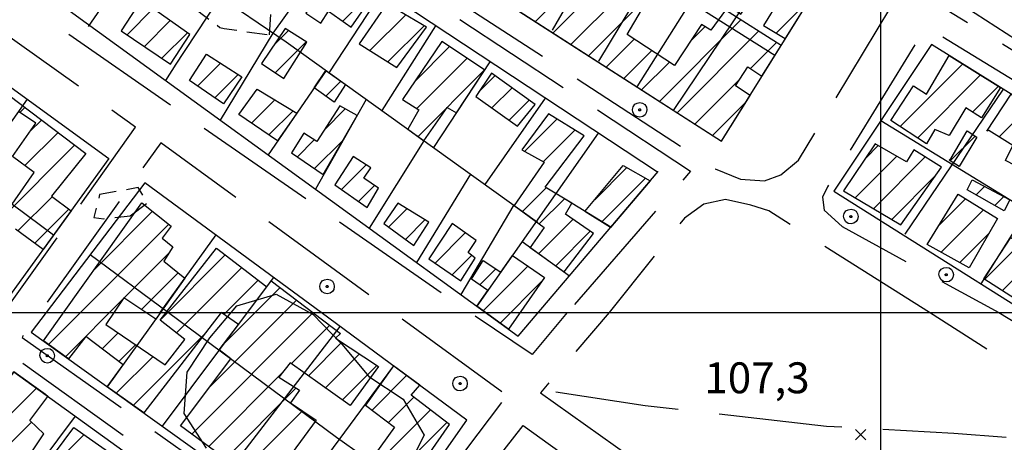
# Model space of a CAD drawing. Extents: x 746963 to 761963, y 5943148 to 5955284.
# Drawn here: x 752254 to 752493, y 5947753 to 5947855 of the extents above; entities that cross this region are included whole.
import ezdxf

# ---------------------------------------------------------------- set-up
doc = ezdxf.new("R2010")
doc.units = 0
doc.header["$LTSCALE"] = 5
doc.header["$MEASUREMENT"] = 0
for name, pattern in [('T01', [10000, 10000]), ('T12', [8, 6, -2]), ('T20', [1.5, 1, -0.5])]:
    doc.linetypes.add(name, pattern=pattern)
for name, color, linetype in [('ACHURADO_CONSTRUCCION', 9, 'CONTINUOUS'), ('CONSTRUCCION', 243, 'CONTINUOUS'), ('COTAS_DE_ELEVACION', 7, 'CONTINUOUS'), ('CURVA_DE_NIVEL_SECUND', 53, 'CONTINUOUS'), ('HUELLAS', 230, 'CONTINUOUS'), ('MALLA_UTM_Y_COORD', 21, 'CONTINUOUS'), ('POSTES', 40, 'CONTINUOUS'), ('RED_VIAL_DE_TIERRA', 20, 'CONTINUOUS'), ('RED_VIAL_PAVIMENTADA', 1, 'CONTINUOUS'), ('SUBDIVISION_PREDIAL', 171, 'CONTINUOUS'), ('VEGETACION', 112, 'CONTINUOUS')]:
    doc.layers.add(name, color=color, linetype=linetype)

# ---------------------------------------------------------------- blocks, each defined once
blk = doc.blocks.new('COD234', base_point=(755637.67, 5945148.23))
at = {"layer": 'POSTES'}
for points in [[(755637.714635, 5945146.458704), (755637.011297, 5945146.580336), (755636.437413, 5945146.964061), (755636.014949, 5945147.67962), (755635.897461, 5945148.31653), (755636.070659, 5945148.985597), (755636.478096, 5945149.580052), (755637.059963, 5945149.881822), (755637.746215, 5945149.994149), (755638.39968, 5945149.865115), (755638.946474, 5945149.507684), (755639.302583, 5945148.862406), (755639.410837, 5945148.243273), (755639.291886, 5945147.518613), (755638.971337, 5945146.986695), (755638.411767, 5945146.610407)], [(755637.695537, 5945148.456104), (755637.77798, 5945148.440872), (755637.846257, 5945148.407279), (755637.877104, 5945148.348603), (755637.908581, 5945148.266077), (755637.924948, 5945148.200963), (755637.915045, 5945148.132015), (755637.881644, 5945148.06529), (755637.841758, 5945148.022224), (755637.76295, 5945148.010719), (755637.675753, 5945147.984023), (755637.581285, 5945148.0108), (755637.498527, 5945148.037957), (755637.462532, 5945148.069612), (755637.449171, 5945148.131839), (755637.447599, 5945148.191464), (755637.458936, 5945148.317151), (755637.500884, 5945148.393105), (755637.544012, 5945148.42434), (755637.590459, 5945148.440764), (755637.634137, 5945148.451131)]]:
    blk.add_lwpolyline(points, close=True, dxfattribs=at)
blk = doc.blocks.new('COD010', base_point=(756458.74, 5945396.89))
at = {"layer": 'COTAS_DE_ELEVACION'}
for p, q in [((756457.49, 5945395.64), (756459.99, 5945398.14)), ((756457.49, 5945398.14), (756459.99, 5945395.64))]:
    blk.add_line(p, q, dxfattribs=at)

msp = doc.modelspace()

# ---------------------------------------------------------------- linework, layer by layer
at = {"layer": 'ACHURADO_CONSTRUCCION', "linetype": 'T01'}
for points in [[(752379.34, 5947854.78), (752390.83, 5947866.27)], [(752383.64, 5947852.01), (752395.22, 5947863.59)], [(752332.55, 5947854.86), (752338.86, 5947861.16)], [(752387.95, 5947849.24), (752399.61, 5947860.9)], [(752437.81, 5947851.99), (752446.04, 5947860.22)], [(752280.18, 5947851.59), (752286.53, 5947857.93)], [(752392.25, 5947846.47), (752404, 5947858.22)], [(752284.39, 5947848.73), (752290.67, 5947855.01)], [(752339.17, 5947847.72), (752347.86, 5947856.41)], [(752409.47, 5947835.41), (752429.24, 5947855.18)], [(752288.6, 5947845.87), (752294.82, 5947852.08)], [(752315.96, 5947849.24), (752319.36, 5947852.64)], [(752343.52, 5947845), (752352.3, 5947853.78)], [(752413.77, 5947832.64), (752433.56, 5947852.43)], [(752417.02, 5947850.03), (752420.55, 5947853.56)], [(752316.15, 5947842.35), (752323.69, 5947849.89)], [(752396.56, 5947843.71), (752403.36, 5947850.51)], [(752431.58, 5947843.37), (752437.88, 5947849.68)], [(752350.05, 5947840.22), (752358.52, 5947848.69)], [(752400.86, 5947840.94), (752407.64, 5947847.72)], [(752297.3, 5947839.12), (752302.85, 5947844.67)], [(752350.59, 5947833.69), (752362.76, 5947845.86)], [(752405.16, 5947838.17), (752411.92, 5947844.93)], [(752350.86, 5947826.88), (752367.01, 5947843.03)], [(752467.92, 5947829.33), (752483.13, 5947844.54)], [(752301.52, 5947836.27), (752307.16, 5947841.9)], [(752328.44, 5947836.7), (752332.06, 5947840.33)], [(752365.55, 5947837.62), (752369.53, 5947841.6)], [(752418.07, 5947829.87), (752429.05, 5947840.85)], [(752472.18, 5947826.51), (752487.48, 5947841.82)], [(752368.81, 5947833.81), (752373.67, 5947838.66)], [(752485.52, 5947832.78), (752491.84, 5947839.1)], [(752310.42, 5947830.12), (752316.06, 5947835.77)], [(752372.96, 5947830.88), (752377.8, 5947835.73)], [(752422.38, 5947827.1), (752430.4, 5947835.13)], [(752254.16, 5947832.72), (752255.36, 5947833.92)], [(752314.64, 5947827.27), (752320.49, 5947833.12)], [(752328.1, 5947828.52), (752333.19, 5947833.6)], [(752491.99, 5947826.78), (752499.52, 5947834.31)], [(752256.66, 5947828.15), (752259.39, 5947830.88)], [(752376.72, 5947823.28), (752384.6, 5947831.16)], [(752381.31, 5947820.8), (752388.96, 5947828.45)], [(752255.39, 5947819.81), (752263.41, 5947827.83)], [(752321.55, 5947821.97), (752325.63, 5947826.05)], [(752325.74, 5947819.09), (752332.55, 5947825.9)], [(752480.1, 5947820.95), (752486.14, 5947826.99)], [(752250.05, 5947807.4), (752267.44, 5947824.79)], [(752459.51, 5947821.57), (752462.63, 5947824.69)], [(752457.02, 5947812.01), (752467.11, 5947822.1)], [(752461.45, 5947809.37), (752474.02, 5947821.94)], [(752332.25, 5947814.04), (752338.24, 5947820.03)], [(752393.75, 5947811.54), (752401.57, 5947819.37)], [(752395.45, 5947806.17), (752406.07, 5947816.79)], [(752465.88, 5947806.73), (752476.54, 5947817.39)], [(752336.4, 5947811.11), (752340.29, 5947815)], [(752376.24, 5947808.66), (752382, 5947814.41)], [(752486.42, 5947812.69), (752488.45, 5947814.72)], [(752253.68, 5947803.95), (752261.97, 5947812.25)], [(752380.3, 5947805.65), (752386.41, 5947811.76)], [(752477.46, 5947805.47), (752483.78, 5947811.79)], [(752490.91, 5947810.11), (752493.07, 5947812.27)], [(752257.74, 5947800.94), (752266.04, 5947809.24)], [(752343.7, 5947804.91), (752348.16, 5947809.37)], [(752477.87, 5947798.8), (752488.17, 5947809.11)], [(752272.18, 5947794.56), (752286.37, 5947808.75)], [(752347.78, 5947801.92), (752352.51, 5947806.65)], [(752380.18, 5947798.46), (752388.48, 5947806.76)], [(752261.09, 5947776.4), (752290.31, 5947805.62)], [(752354.97, 5947796.18), (752362.33, 5947803.54)], [(752384.28, 5947795.49), (752392.66, 5947803.87)], [(752482.43, 5947796.29), (752489.55, 5947803.41)], [(752488.44, 5947792.2), (752497.16, 5947800.93)], [(752279.48, 5947787.72), (752290.36, 5947798.6)], [(752288.52, 5947782.62), (752304.04, 5947798.14)], [(752359.15, 5947793.29), (752363.86, 5947798)], [(752292.18, 5947779.2), (752308.04, 5947795.07)], [(752365.87, 5947790.86), (752369.75, 5947794.74)], [(752366.66, 5947784.58), (752377.51, 5947795.42)], [(752492.75, 5947789.45), (752498.75, 5947795.45)], [(752283.72, 5947784.88), (752292.61, 5947793.78)], [(752303.59, 5947776.47), (752317.35, 5947790.23)], [(752303.71, 5947783.66), (752312.04, 5947792)], [(752370.76, 5947781.61), (752380.94, 5947791.79)], [(752265.21, 5947773.45), (752279.21, 5947787.45)], [(752300.14, 5947765.96), (752321.36, 5947787.18)], [(752295.93, 5947754.68), (752325.38, 5947784.13)], [(752320.07, 5947771.74), (752329.4, 5947781.08)], [(752274.17, 5947775.33), (752278.06, 5947779.23)], [(752281.71, 5947761.66), (752299.04, 5947779)], [(752278.17, 5947772.27), (752282.27, 5947776.36)], [(752324.21, 5947768.81), (752332.34, 5947776.94)], [(752277.57, 5947764.59), (752286.48, 5947773.5)], [(752328.35, 5947765.88), (752336.6, 5947774.13)], [(752332.49, 5947762.95), (752340.86, 5947771.31)], [(752300.01, 5947751.68), (752318.23, 5947769.9)], [(752339.69, 5947760.5), (752348.06, 5947768.87)], [(752226.75, 5947734.42), (752258.15, 5947765.82)], [(752304.08, 5947748.68), (752321.25, 5947765.85)], [(752343.7, 5947757.44), (752349.86, 5947763.6)], [(752308.15, 5947745.68), (752322.78, 5947760.3)], [(752326.92, 5947733.59), (752353.86, 5947760.52)], [(752230.74, 5947731.34), (752256.95, 5947757.55)], [(752330.94, 5947730.54), (752357.85, 5947757.45)], [(752258.08, 5947742.9), (752269.69, 5947754.51)]]:
    msp.add_lwpolyline(points, dxfattribs=at)
at = {"layer": 'CONSTRUCCION', "linetype": 'T01'}
for points in [[(752440.19, 5947850.83, 109.22), (752449.43, 5947865.65, 109.33), (752430.63, 5947877.87, 109.33), (752423.92, 5947868.28, 109.33), (752427.31, 5947866.22, 109.33), (752423.79, 5947860.73, 109.33), (752429.26, 5947856.61, 109.33), (752433.39, 5947863.08, 109.33), (752438.56, 5947859.98, 109.33), (752434.74, 5947853.82, 109.33), (752440.02, 5947850.67, 109.13), (752440.19, 5947850.83, 109.22)], [(752374.28, 5947858.03, 108.83), (752424.53, 5947825.72, 108.83), (752431.49, 5947836.87, 108.89), (752427.96, 5947839.18, 108.89), (752430.97, 5947843.78, 108.89), (752434.38, 5947841.5, 108.89), (752439.02, 5947848.95, 108.89), (752425.49, 5947857.57, 108.9), (752421.98, 5947852.71, 108.9), (752419.67, 5947854.09, 108.9), (752413.16, 5947844.12, 108.89), (752401.64, 5947851.63, 108.89), (752405.13, 5947857.53, 108.89), (752384.93, 5947869.88, 108.65), (752382.14, 5947866.33, 108.65), (752380.75, 5947867.43, 108.65), (752374.28, 5947858.03, 108.83)], [(752339.62, 5947860.7, 108.54), (752339.29, 5947860.87, 108.54), (752330.33, 5947866.9, 108.83), (752323.62, 5947856.78, 108.83), (752327.27, 5947854.37, 108.83), (752329.1, 5947857.29, 108.83), (752334.63, 5947853.4, 108.82), (752339.62, 5947860.7, 108.54)], [(752283.6, 5947860, 108.02), (752278.78, 5947852.54, 108.47), (752290.71, 5947844.44, 108.47), (752295.45, 5947851.64, 108.47), (752283.6, 5947860, 108.02)], [(752352.91, 5947853.42, 108.32), (752343.28, 5947859.12, 108.24), (752336.57, 5947849.34, 108.25), (752345.7, 5947843.64, 108.25), (752352.91, 5947853.42, 108.32)], [(752323.87, 5947849.78, 108.28), (752318.58, 5947853.13, 108.28), (752312.82, 5947844.57, 108.29), (752318.27, 5947840.94, 108.29), (752323.87, 5947849.78, 108.28)], [(752367.01, 5947843.03, 108.43), (752356.64, 5947849.94, 108.52), (752347.11, 5947835.88, 108.48), (752351.08, 5947833.38, 108.48), (752348.33, 5947828.69, 108.38), (752352.28, 5947825.86, 108.38), (752357.94, 5947833.95, 108.38), (752360.16, 5947832.65, 108.38), (752366.88, 5947842.84, 108.74), (752366.89, 5947842.85, 108.43), (752367.01, 5947843.03, 108.43)], [(752299.44, 5947846.86, 108.47), (752308.02, 5947841.35, 108.47), (752303.63, 5947834.84, 108.65), (752295.31, 5947840.47, 108.65), (752299.44, 5947846.86, 108.47)], [(752465.7, 5947830.79, 108.98), (752471.2, 5947839.21, 109.18), (752474.36, 5947837.18, 109.54), (752479.87, 5947846.57, 109.54), (752492.34, 5947838.79, 109.54), (752487.68, 5947831.41, 109.54), (752483.86, 5947833.83, 109.54), (752479.81, 5947827.1, 109.54), (752476.4, 5947828.59, 109.54), (752474.32, 5947825.1, 109.54), (752465.7, 5947830.79, 108.98)], [(752330.49, 5947835.22, 108.44), (752325.63, 5947838.73, 108.44), (752328.46, 5947842.91, 108.44), (752333.26, 5947839.47, 108.44), (752330.49, 5947835.22, 108.44)], [(752368.65, 5947842.23, 109.66), (752364.86, 5947836.59, 108.29), (752375.03, 5947829.42, 108.29), (752379.3, 5947834.66, 109.66), (752368.65, 5947842.23, 109.66)], [(752311.74, 5947838.36, 107.99), (752321.39, 5947832.58, 108), (752316.75, 5947825.85, 108), (752307.34, 5947832.2, 108), (752311.74, 5947838.36, 107.99)], [(752488.96, 5947828.2, 109.79), (752494.91, 5947837.19, 109.79), (752506.74, 5947829.81, 109.79), (752500.41, 5947817.52, 109.79), (752493.54, 5947821.07, 110.07), (752495.28, 5947824.73, 110.13), (752489.47, 5947828.36, 110.13), (752488.96, 5947828.2, 109.79)], [(752320.13, 5947822.94, 108.06), (752327.84, 5947817.65, 108.72), (752336.05, 5947832.02, 108.72), (752331.89, 5947834.32, 108.72), (752326.23, 5947825.65, 109.13), (752323.1, 5947827.72, 108.33), (752320.13, 5947822.94, 108.06)], [(752386.33, 5947794, 109.21), (752393.47, 5947803.31, 109.66), (752386.67, 5947808.01, 109.88), (752388.23, 5947810.67, 109.84), (752381.72, 5947814.58, 109.84), (752391.19, 5947827.06, 109.05), (752382.56, 5947832.42, 109.07), (752376.04, 5947823.64, 109.13), (752381.52, 5947820.69, 109.13), (752374.22, 5947810.16, 109.32), (752381.45, 5947804.8, 109.32), (752378.12, 5947799.96, 109.32), (752386.33, 5947794, 109.21)], [(752480.3, 5947821.64, 109.53), (752484.19, 5947828.29, 109.53), (752486.58, 5947826.7, 109.53), (752482.28, 5947819.59, 109.53), (752479.81, 5947821.13, 109.53), (752480.3, 5947821.64, 109.53)], [(752454.18, 5947813.7, 109.6), (752468.1, 5947805.41, 109.8), (752478.01, 5947819.47, 109.65), (752471.28, 5947823.64, 109.66), (752469.47, 5947820.74, 109.97), (752461.91, 5947825.11, 109.67), (752454.18, 5947813.7, 109.6)], [(752335.1, 5947822.01, 109.46), (752330.66, 5947815.16, 109.9), (752338.47, 5947809.65, 109.89), (752341.22, 5947814.37, 109.89), (752337.69, 5947816.76, 109.89), (752339.39, 5947819.3, 109.67), (752335.1, 5947822.01, 109.46)], [(752391.39, 5947808.71, 108.64), (752400.68, 5947819.88, 108.85), (752407.22, 5947816.13, 108.84), (752397.62, 5947804.81, 108.84), (752391.39, 5947808.71, 108.64)], [(752485.41, 5947816.34, 109.69), (752494.55, 5947811.48, 109.7), (752493.16, 5947808.82, 109.7), (752484.19, 5947813.97, 109.69), (752485.41, 5947816.34, 109.69)], [(752491.62, 5947807, 109.19), (752484.71, 5947795.04, 109.61), (752474.51, 5947800.65, 109.61), (752482, 5947812.88, 109.6), (752491.62, 5947807, 109.19)], [(752345.97, 5947810.74, 110.29), (752342.54, 5947805.76, 110.29), (752349.82, 5947800.43, 110.28), (752353.44, 5947806.07, 110.21), (752345.97, 5947810.74, 110.29)], [(752359.14, 5947805.81, 109.98), (752353.47, 5947797.22, 109.81), (752361.24, 5947791.84, 109.8), (752364.69, 5947797.32, 109.8), (752363, 5947798.7, 109.8), (752365, 5947801.64, 109.8), (752359.14, 5947805.81, 109.98)], [(752494.84, 5947802.36, 110.76), (752500.37, 5947798.96, 110.44), (752498.21, 5947795.79, 110.44), (752504.22, 5947792.04, 110.44), (752508.23, 5947798.55, 110.44), (752513.35, 5947795.43, 110.44), (752508.22, 5947787.24, 110.44), (752506.56, 5947788.11, 110.44), (752503.44, 5947782.63, 110.44), (752488.27, 5947792.31, 110.44), (752494.84, 5947802.36, 110.76)], [(752373.77, 5947797.98, 110.19), (752381.55, 5947792.66, 110.19), (752372.81, 5947780.12, 110.17), (752365.15, 5947785.68, 109.21), (752367.84, 5947789.53, 110.17), (752363.82, 5947792.24, 109.44), (752366.69, 5947796.78, 110.01), (752370.94, 5947793.95, 110.19), (752373.77, 5947797.98, 110.19)], [(752336.98, 5947725.97, 111.75), (752358.47, 5947756.97, 111.76), (752349.21, 5947764.1, 111.77), (752351.26, 5947766.5, 111.77), (752344.91, 5947771.19, 111.77), (752338.11, 5947761.72, 111.77), (752345.1, 5947756.36, 111.77), (752337.06, 5947745.08, 111.92), (752335.82, 5947746.29, 111.92), (752326.88, 5947733.62, 111.92), (752336.98, 5947725.97, 111.75)], [(752260.34, 5947764.24, 110.38), (752252.72, 5947769.74, 110.38), (752226.39, 5947734.7, 110.17), (752236.72, 5947726.72, 110.05), (752242.11, 5947733.27, 109.93), (752238.55, 5947735.58, 109.93), (752241.99, 5947740.56, 109.93), (752245.14, 5947738.32, 109.93), (752250.34, 5947746.17, 109.93), (752252.95, 5947744.23, 109.93), (752259.95, 5947754.75, 109.93), (752256.54, 5947757.93, 110.04), (752260.95, 5947763.8, 110.04), (752260.34, 5947764.24, 110.38)], [(752280.77, 5947691.34, 111.5), (752241.14, 5947720.71, 111.5), (752247.67, 5947729.38, 111.5), (752246.29, 5947730.64, 111.5), (752252.37, 5947738.75, 111.47), (752256.07, 5947736.02, 111.47), (752259.86, 5947741.3, 111.47), (752257.63, 5947743.3, 111.47), (752267.24, 5947756.23, 111.47), (752307.23, 5947728.16, 111.47), (752300.73, 5947719.12, 111.47), (752285.62, 5947729.76, 111.47), (752279.4, 5947721.94, 111.6), (752273.93, 5947725.9, 111.6), (752271.34, 5947721.24, 111.59), (752261.56, 5947727.79, 111.59), (752266.02, 5947734.09, 111.49), (752262.72, 5947736.84, 111.49), (752253.63, 5947725.08, 111), (752281.12, 5947705.29, 111), (752287.71, 5947700.99, 111), (752280.77, 5947691.34, 111.5)]]:
    msp.add_polyline3d(points, close=True, dxfattribs=at)
for points in [[(752240.72, 5947845, 109.01), (752270.16, 5947822.73, 109.23), (752261.8, 5947812.38, 108.96), (752266.57, 5947808.85, 108.91), (752259.77, 5947799.44, 109), (752253.05, 5947804.42, 109.18)], [(752248.29, 5947804.9, 109.79), (752257.63, 5947818.15, 109.79), (752252.38, 5947822.04, 109.79), (752258.02, 5947830.09, 109.23), (752253.79, 5947832.97, 109.1)], [(752318.29, 5947738.2, 111.7), (752293.19, 5947756.7, 112.5), (752305.39, 5947772.94, 111.65), (752302.51, 5947775.07, 111.65), (752307.27, 5947781.26, 111.41), (752303, 5947784.14, 111.29), (752284.29, 5947759.83, 109.16), (752275.36, 5947766.16, 108.86), (752279.2, 5947771.48, 111.38), (752270.2, 5947778.37, 111.38), (752265.96, 5947772.91, 111.38), (752259.86, 5947777.28, 111.31), (752283.77, 5947810.82, 111.06), (752283.77, 5947810.82, 111.06), (752290.88, 5947805.16, 111.06), (752288.69, 5947802.19, 111.06), (752291.3, 5947800.12, 111.06), (752289.13, 5947796.61, 110.8), (752294.18, 5947792.51, 110.8), (752287.19, 5947782.56, 110.68), (752279.42, 5947787.76, 110.68), (752275.05, 5947781.27, 110.69), (752289.45, 5947771.48, 110.7), (752294.19, 5947777.63, 110.7), (752288.25, 5947782.27, 110.68), (752301.91, 5947799.78, 110.7), (752314.12, 5947790.4, 110.7), (752315.21, 5947791.85, 110.7), (752332.02, 5947779.09, 111.06), (752330.82, 5947777.94, 111.06), (752341.27, 5947771.04, 111.7), (752334.4, 5947761.59, 111.7), (752319.82, 5947771.92, 111.7), (752317.08, 5947768.44, 111.7), (752322.06, 5947765.34, 111.7), (752319.88, 5947762.25, 111.7), (752326.13, 5947758.05, 111.7), (752320.29, 5947750.09, 111.7)]]:
    msp.add_polyline3d(points, dxfattribs=at)
at = {"layer": 'CURVA_DE_NIVEL_SECUND', "elevation": 110}
msp.add_lwpolyline([(752299.47, 5947751.25), (752294.06, 5947759.67), (752294.79, 5947769.65), (752300.27, 5947778.04), (752306.8, 5947785.78), (752316.42, 5947788.6), (752325.35, 5947783.65), (752332.38, 5947776.52), (752338.86, 5947768.61), (752347.25, 5947763.14), (752352.3, 5947754.37), (752343.09, 5947736.32)], dxfattribs=at)
at = {"layer": 'HUELLAS', "linetype": 'T12', "flags": 128}
msp.add_lwpolyline([(752384.33, 5947764.95), (752406.01, 5947761.63), (752450.08, 5947756.6), (752480.95, 5947754.85), (752509.32, 5947752.78), (752522.67, 5947753.97)], dxfattribs=at)
at = {"layer": 'MALLA_UTM_Y_COORD', "linetype": 'T01'}
for points in [[(752463.14, 5949284.14), (752463.14, 5946284.14)], [(751463.14, 5947784.14), (755963.14, 5947784.14)]]:
    msp.add_lwpolyline(points, dxfattribs=at)
at = {"layer": 'RED_VIAL_DE_TIERRA', "linetype": 'T12', "flags": 128}
for points in [[(752387.1, 5947784.14), (752378.56, 5947773.96), (752363.25, 5947784.29), (752189.91, 5947904.32), (752186.03, 5947909.36), (752186.13, 5947914.75), (752210.99, 5947953.72), (752417.06, 5947818.47)], [(752367.02, 5947921.99), (752364.24, 5947921.59), (752361.8, 5947919.88), (752336.49, 5947876.79), (752337.96, 5947874.42), (752423.02, 5947819.04), (752429.17, 5947816.51), (752434.96, 5947816.15), (752438.95, 5947817.6), (752443.23, 5947821.14), (752465.66, 5947858.3)], [(752552.48, 5947812.71), (752477.63, 5947858.55), (752507.76, 5947904.94), (752581.87, 5947861.14)], [(752533.87, 5947784.14), (752548.25, 5947808.18), (752474.24, 5947853.53), (752450.27, 5947814.63), (752449.08, 5947812.17), (752449.48, 5947809), (752453.84, 5947805.03), (752491.9, 5947784.14), (752522.03, 5947765.78)], [(752475.03, 5947784.14), (752436.07, 5947808.81), (752431.64, 5947810.19), (752425.51, 5947811.58), (752420.26, 5947810.45), (752415.59, 5947807.09), (752397.24, 5947784.14), (752380.57, 5947764.65), (752506.8, 5947675.07), (752508.14, 5947680.26), (752508.51, 5947689.72), (752508.69, 5947694.32), (752508.27, 5947699.9), (752507.09, 5947707.18), (752508.7, 5947721.3), (752522.67, 5947753.97)]]:
    msp.add_lwpolyline(points, close=True, dxfattribs=at)
for points in [[(752146.39, 5947857.5), (752249.34, 5947784.14), (752249.96, 5947783.7), (752250.27, 5947784.14), (752282.26, 5947829.17), (752185.44, 5947898.2), (752181.47, 5947899.79), (752177.51, 5947899.39), (752173.94, 5947898.2), (752171.56, 5947895.03), (752168.65, 5947890.59)], [(752371.19, 5947764.88), (752344.8, 5947784.14), (752288.38, 5947825.33), (752258.96, 5947784.14), (752254.68, 5947778.14), (752337.61, 5947719.41)], [(752301.04, 5947670.09), (752218.85, 5947730.63), (752252.11, 5947773.85), (752332.86, 5947716.09)], [(752376.37, 5947756.77), (752409.87, 5947732.68), (752404.68, 5947726.09), (752363.24, 5947668.61), (752332.07, 5947690.1), (752329.55, 5947695.96)]]:
    msp.add_lwpolyline(points, dxfattribs=at)
at = {"layer": 'RED_VIAL_PAVIMENTADA'}
for points in [[(752338.95, 5947719.69, 110.03), (752371.23, 5947762.31, 109.2)], [(752286.95, 5947641.42, 109.74), (752319.56, 5947683.67, 110.15), (752343.43, 5947714.63, 109.95), (752376.37, 5947756.77, 108.49)]]:
    msp.add_polyline3d(points, dxfattribs=at)
at = {"layer": 'SUBDIVISION_PREDIAL'}
for points in [[(752408.98, 5947818.19, 106.94), (752216.65, 5947945.1, 105.26), (752194.74, 5947909.23, 105.2), (752375.16, 5947778.42, 107.97), (752409.15, 5947818.36, 106.84)], [(752449.43, 5947865.65, 107.01), (752365.62, 5947920.16, 106.73), (752340.12, 5947880.5, 108.06), (752340.12, 5947879.99, 106.45), (752424.53, 5947825.72, 107.15)], [(752509.82, 5947900.34, 108.11), (752578.68, 5947858.18, 108.53), (752551.44, 5947814.68, 108.35), (752483.61, 5947858.34, 108.03)], [(752181.33, 5947890.17, 105.48), (752275.73, 5947821.54, 106.89), (752249.56, 5947785.32, 107.28), (752155.23, 5947853.87, 105.26)], [(752532.24, 5947784.08, 108.06), (752544.91, 5947806.01, 108.06), (752475.58, 5947849.25, 107.89), (752451.83, 5947813.58, 107.48), (752498.6, 5947784.14, 107.48), (752521.67, 5947769.04, 108.06)], [(752284.52, 5947815.68, 108.03), (752260.51, 5947784.14, 109.06), (752256.9, 5947779.4, 109.06), (752337.24, 5947721.76, 109.79), (752362.68, 5947758.08, 109.13), (752327.36, 5947784.14, 108.71), (752284.52, 5947815.68, 108.03)], [(752252.72, 5947769.74, 110.38), (752322.78, 5947719.17, 110.75), (752314.72, 5947709.07, 111.27), (752317.04, 5947707.01, 111.27), (752294.74, 5947678.03, 110.51), (752223.39, 5947730.7, 108.91)]]:
    msp.add_polyline3d(points, close=True, dxfattribs=at)
for points in [[(752206.2, 5947928, 106.56), (752265.11, 5947886.34, 108.42), (752318.81, 5947849.82, 108.42), (752379.87, 5947806.12, 109.44)], [(752437.51, 5947846.53, 108.11), (752362.98, 5947893.53, 108.11)], [(752406.99, 5947893.37, 108.38), (752383.41, 5947852.71, 108.06)], [(752270.85, 5947853.55, 106.62), (752272.98, 5947856.75, 107.41), (752296.77, 5947892.23, 106.32)], [(752418.5, 5947884.66, 108.52), (752394.69, 5947845.13, 108.52)], [(752315.42, 5947879.92, 106.84), (752291.71, 5947843.92, 107.02)], [(752429.19, 5947878.81, 107.95), (752403.98, 5947838.94, 107.95)], [(752168.69, 5947872.58, 108.45), (752262.33, 5947802.99, 109.31)], [(752439.14, 5947872.34, 109.38), (752412.85, 5947833.23, 108.42)], [(752329.1, 5947870.9, 106.02), (752315.62, 5947851.99, 107.59), (752302.83, 5947830.86, 107.72)], [(752342.18, 5947862.27, 106.1), (752329.21, 5947842.37, 107.42)], [(752355.13, 5947853.72, 106.71), (752342.04, 5947833.19, 107.22)], [(752368.32, 5947845.02, 107.49), (752354.6, 5947824.21, 107.49)], [(752292.06, 5947844.41, 106.62), (752289.53, 5947840.51, 106.62)], [(752328.5, 5947842.89, 106.72), (752314.43, 5947822.46, 106.72)], [(752492.95, 5947838.41, 108.52), (752469.09, 5947803.2, 108.01)], [(752255.9, 5947835.96, 107.43), (752230.13, 5947799.44, 108.91)], [(752338.26, 5947835.9, 107.01), (752325.92, 5947814.12, 107.37)], [(752381.75, 5947836.16, 107.35), (752367.08, 5947815.27, 108.31)], [(752463.26, 5947830.75, 108.57), (752534.13, 5947787.34, 108.57)], [(752352.28, 5947825.86, 107.34), (752339.01, 5947804.63, 107.35)], [(752394.61, 5947827.67, 107.42), (752365.15, 5947785.68, 109.21)], [(752510.45, 5947827.49, 109.16), (752487.52, 5947791.12, 108.9)], [(752350.55, 5947796.27, 107.77), (752363.67, 5947817.71, 107.15)], [(752397.66, 5947804.85, 107.2), (752384.33, 5947813.02, 107.38)], [(752374.08, 5947810.27, 107.34), (752361.22, 5947788.53, 108.05)], [(752301.77, 5947803.02, 108.83), (752288.13, 5947784.14, 108.86), (752288.33, 5947784.14, 108.86), (752275.36, 5947766.16, 108.86)], [(752376.16, 5947801.38, 108.46), (752387.6, 5947793.04, 107.42)], [(752271.23, 5947798.21, 109.79), (752290.25, 5947784.14, 109.79), (752331.08, 5947753.93, 110.88), (752350.27, 5947740.36, 109.87)], [(752288.76, 5947756.55, 109.16), (752309.43, 5947784.14, 109.16), (752315.81, 5947792.66, 109.16)], [(752331.89, 5947780.79, 109.99), (752304.49, 5947745.26, 110.06)], [(752344.91, 5947771.19, 110.25), (752318.35, 5947735.32, 110.25)], [(752267.56, 5947759.03, 109.87), (752238.17, 5947719.79, 108.09)]]:
    msp.add_polyline3d(points, dxfattribs=at)
at = {"layer": 'VEGETACION', "linetype": 'T20', "flags": 128}
for points in [[(752314.75, 5947851.53), (752315.39, 5947861.61), (752311.07, 5947870.98), (752300.93, 5947873.3), (752291.9, 5947868.97), (752294.72, 5947859.36), (752302.75, 5947853.36), (752303.8, 5947853.08)], [(752280.94, 5947807.61), (752285.17, 5947810.8), (752282.85, 5947814.47), (752273.52, 5947812.8), (752272.08, 5947807.25), (752274.55, 5947806.94)]]:
    msp.add_lwpolyline(points, close=True, dxfattribs=at)

# ---------------------------------------------------------------- block references
at = {"layer": 'COTAS_DE_ELEVACION'}
msp.add_blockref('COD010', (752458.36, 5947754.49, 107.3), dxfattribs=at)
at = {"layer": 'POSTES'}
for p in [(752404.67, 5947833.36, 106.08), (752455.96, 5947807.46, 106.58), (752479.12, 5947793.35, 106.67), (752328.76, 5947790.48, 108.08), (752260.79, 5947773.68, 108.24), (752361.05, 5947766.93, 108.24)]:
    msp.add_blockref('COD234', p, dxfattribs=at)

# ---------------------------------------------------------------- texts
at = {"layer": 'COTAS_DE_ELEVACION'}
msp.add_text('107,3', height=7.5, dxfattribs=at).set_placement((752420.4, 5947764.57, 107.3))

doc.saveas('drawing.dxf')
